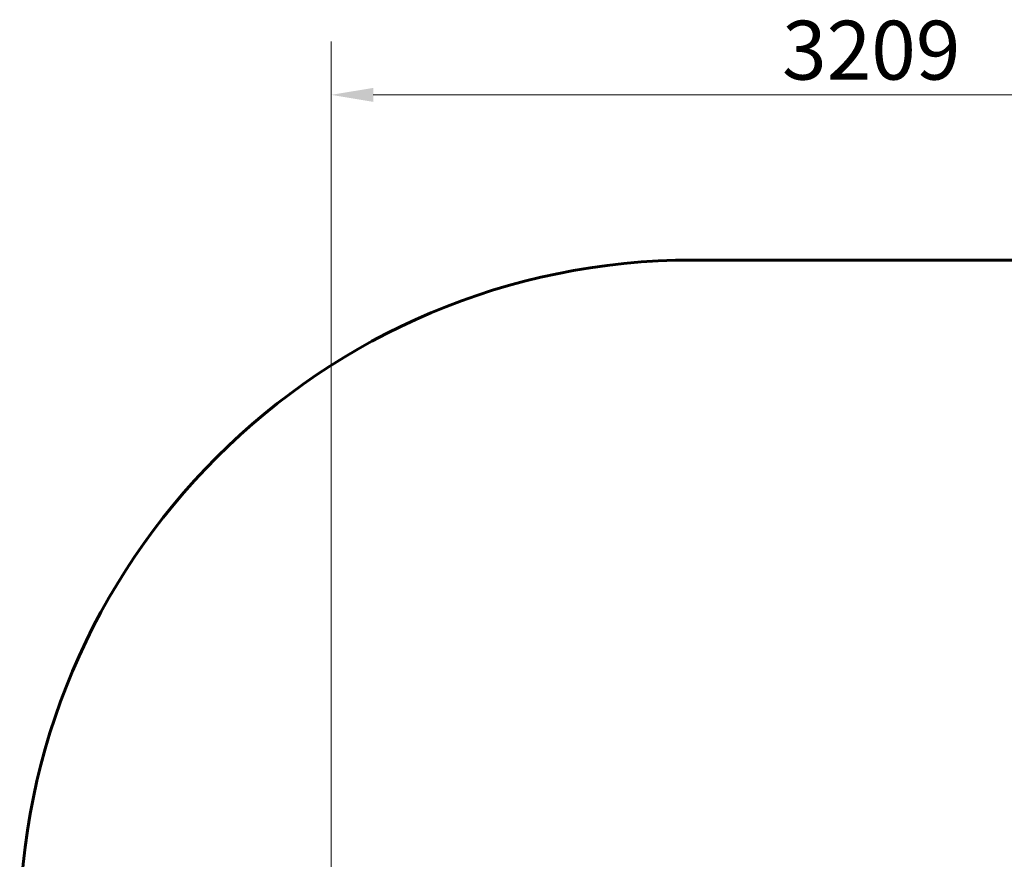
# Model space of a CAD drawing. Units: millimetres. Extents: x 5401 to 13507, y -1286 to 12409.
# Drawn here: x 6594 to 9520, y 6978 to 9473 of the extents above; entities that cross this region are included whole.
import ezdxf

# ---------------------------------------------------------------- set-up
doc = ezdxf.new("R2010")
doc.units = ezdxf.units.MM
doc.header["$LTSCALE"] = 50
doc.layers.add('Widoczne (ISO)', color=7, linetype='Continuous', lineweight=60)
doc.layers.add('Wymiar (ISO)', color=116, linetype='Continuous', lineweight=18)
doc.styles.add('Tekst etykiety (ISO)', font='tahoma.ttf')
doc.dimstyles.new('Domyślne (ISO)', dxfattribs={"dimscale": 50, "dimtxt": 3.5, "dimasz": 2.5, "dimexe": 3.175, "dimexo": 0, "dimgap": 0.762, "dimtad": 1, "dimtoh": 1, "dimdec": 0, "dimrnd": 1e-08, "dimzin": 0, "dimtxsty": 'Tekst etykiety (ISO)', "dimcen": 0.09, "dimdle": 10, "dimclrd": 256, "dimclre": 256, "dimclrt": 256, "dimadec": 0, "dimazin": 0, "dimtfac": 0.714286, "dimtdec": 0, "dimtmove": 0, "dimatfit": 3, "dimfxl": 0, "dimtolj": 1, "dimtzin": 0, "dimlwd": -1, "dimlwe": -1, "dimarcsym": 0})

# ---------------------------------------------------------------- blocks, each defined once
blk = doc.blocks.new('*D10')
at = {"layer": 'Defpoints', "color": 0}
for p in [(10728.8, 9250), (10728.8, 6760.3), (7519.6, 4760.3)]:
    blk.add_point(p, dxfattribs=at)
at = {"layer": 'Wymiar (ISO)'}
for p, q in [((7519.6, 4760.3), (7519.6, 9408.7)), ((10728.8, 6760.3), (10728.8, 9408.7)), ((7644.6, 9250), (10603.8, 9250))]:
    blk.add_line(p, q, dxfattribs=at)
for points in [[(7644.6, 9270.8), (7644.6, 9229.2), (7519.6, 9250)], [(10603.8, 9270.8), (10603.8, 9229.2), (10728.8, 9250)]]:
    blk.add_solid(points, dxfattribs=at)
at = {"layer": 'Wymiar (ISO)', "insert": (9124.2, 9470.4), "char_height": 175, "attachment_point": 2, "style": 'Tekst etykiety (ISO)'}
blk.add_mtext('\\A1;3209', dxfattribs=at)

msp = doc.modelspace()

# ---------------------------------------------------------------- linework, layer by layer
at = {"layer": 'Widoczne (ISO)'}
msp.add_line((8594, 8759.1), (10654.3, 8759.1), dxfattribs=at)
msp.add_arc((8594, 6759.1), 2000, 90, 180, dxfattribs=at)

# ---------------------------------------------------------------- dimensions: what is measured, and where the dimension line sits
at = {"layer": 'Wymiar (ISO)'}
dim = msp.add_linear_dim(base=(10728.8, 9250), p1=(7519.6, 4760.3), p2=(10728.8, 6760.3), dimstyle='Domyślne (ISO)', override={"dimtoh": 0, "dimdec": 0, "dimtp": 0, "dimtm": 0, "dimtdec": 0, "dimtofl": 0, "dimatfit": 1}, dxfattribs=at)
dim.commit()
dim.dimension.update_dxf_attribs({"geometry": '*D10', "text_midpoint": (9124.2, 9250), "dimtype": 160})

doc.saveas('drawing.dxf')
